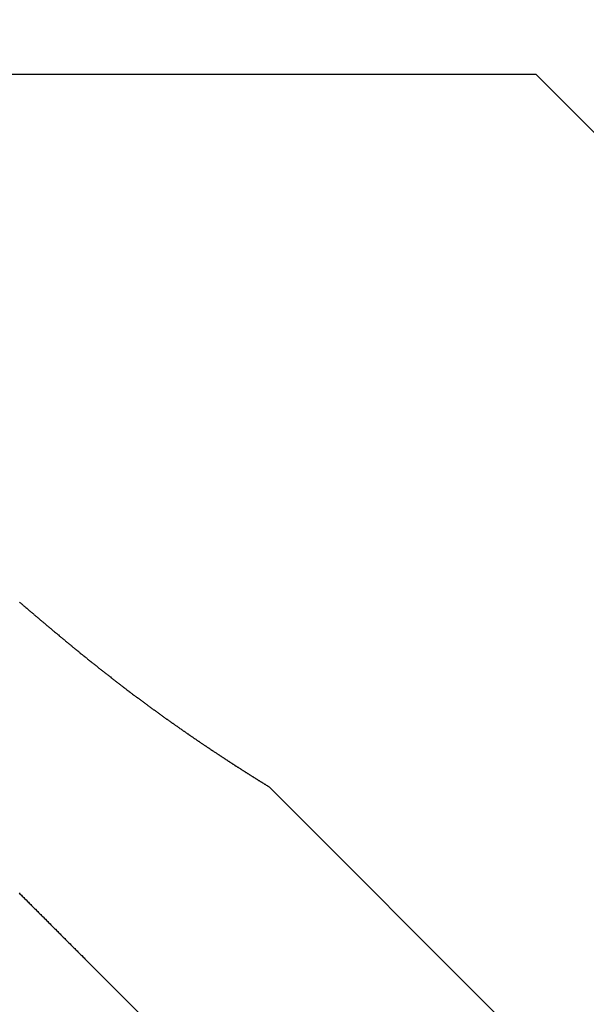
# Model space of a CAD drawing. Units: inches. Extents: x -53 to 343, y -32 to 256.
# Drawn here: x 40 to 40, y 125 to 125 of the extents above; entities that cross this region are included whole.
import ezdxf

# ---------------------------------------------------------------- set-up
doc = ezdxf.new("R2010")
doc.units = ezdxf.units.IN
doc.header["$MEASUREMENT"] = 0
doc.linetypes.add('PHANTOM', pattern=[0.8, 0.45, -0.05, 0.1, -0.05, 0.1, -0.05])
doc.layers.add('M1', color=7, linetype='Continuous')

msp = doc.modelspace()

# ---------------------------------------------------------------- linework, layer by layer
at = {"layer": 'M1', "color": 7, "linetype": 'PHANTOM'}
for p, q in [((39.9594, 125.24697), (39.14839, 125.24697)), ((41.09077, 124.1156), (39.9594, 125.24697)), ((39.54908, 124.82793), (39.54941, 124.82764)), ((39.54941, 124.82764), (39.54975, 124.82736)), ((39.54975, 124.82736), (39.55042, 124.82679)), ((39.55042, 124.82679), (39.55075, 124.8265)), ((39.55075, 124.8265), (39.55109, 124.82621)), ((39.55109, 124.82621), (39.55142, 124.82592)), ((39.55142, 124.82592), (39.55175, 124.82564)), ((39.55175, 124.82564), (39.55209, 124.82536)), ((39.55209, 124.82536), (39.55242, 124.82506)), ((39.55242, 124.82506), (39.55276, 124.82478)), ((39.55276, 124.82478), (39.5531, 124.8245)), ((39.5531, 124.8245), (39.55344, 124.82421)), ((39.55344, 124.82421), (39.55377, 124.82392)), ((39.55377, 124.82392), (39.55411, 124.82364)), ((39.55411, 124.82364), (39.55478, 124.82306)), ((39.55478, 124.82306), (39.55511, 124.82278)), ((39.55511, 124.82278), (39.55545, 124.82249)), ((39.55545, 124.82249), (39.55578, 124.82221)), ((39.55578, 124.82221), (39.55612, 124.82192)), ((39.55612, 124.82192), (39.55645, 124.82163)), ((39.55645, 124.82163), (39.55679, 124.82135)), ((39.55679, 124.82135), (39.55712, 124.82107)), ((39.55712, 124.82107), (39.55746, 124.82078)), ((39.55746, 124.82078), (39.55779, 124.82049)), ((39.55779, 124.82049), (39.55813, 124.82021)), ((39.55813, 124.82021), (39.55846, 124.81992)), ((39.55846, 124.81992), (39.55879, 124.81964)), ((39.55879, 124.81964), (39.55913, 124.81936)), ((39.55913, 124.81936), (39.55946, 124.81907)), ((39.55946, 124.81907), (39.5598, 124.81879)), ((39.5598, 124.81879), (39.56047, 124.81822)), ((39.56047, 124.81822), (39.5608, 124.81793)), ((39.5608, 124.81793), (39.56114, 124.81765)), ((39.56114, 124.81765), (39.56147, 124.81736)), ((39.56147, 124.81736), (39.5618, 124.81707)), ((39.5618, 124.81707), (39.56214, 124.8168)), ((39.56214, 124.8168), (39.56247, 124.81651)), ((39.56247, 124.81651), (39.56281, 124.81623)), ((39.56281, 124.81623), (39.56348, 124.81566)), ((39.56348, 124.81566), (39.56382, 124.81537)), ((39.56382, 124.81537), (39.56415, 124.81509)), ((39.56415, 124.81509), (39.56449, 124.81481)), ((39.56449, 124.81481), (39.56482, 124.81452)), ((39.56482, 124.81452), (39.56516, 124.81424)), ((39.56516, 124.81424), (39.56549, 124.81396)), ((39.56549, 124.81396), (39.56583, 124.81367)), ((39.56583, 124.81367), (39.56617, 124.81339)), ((39.56617, 124.81339), (39.5665, 124.8131)), ((39.5665, 124.8131), (39.56684, 124.81282)), ((39.56684, 124.81282), (39.56717, 124.81254)), ((39.56717, 124.81254), (39.56751, 124.81225)), ((39.56751, 124.81225), (39.56784, 124.81197)), ((39.56784, 124.81197), (39.56818, 124.81169)), ((39.56818, 124.81169), (39.56851, 124.8114)), ((39.56851, 124.8114), (39.56885, 124.81112)), ((39.56885, 124.81112), (39.56919, 124.81084)), ((39.56919, 124.81084), (39.56952, 124.81055)), ((39.56952, 124.81055), (39.56986, 124.81027)), ((39.56986, 124.81027), (39.57053, 124.80971)), ((39.57053, 124.80971), (39.57087, 124.80942)), ((39.57087, 124.80942), (39.57121, 124.80914)), ((39.57121, 124.80914), (39.57154, 124.80885)), ((39.57154, 124.80885), (39.57188, 124.80857)), ((39.57188, 124.80857), (39.57222, 124.80829)), ((39.57222, 124.80829), (39.57255, 124.808)), ((39.57255, 124.808), (39.57289, 124.80772)), ((39.57289, 124.80772), (39.57323, 124.80744)), ((39.57323, 124.80744), (39.57356, 124.80716)), ((39.57356, 124.80716), (39.5739, 124.80688)), ((39.5739, 124.80688), (39.57424, 124.8066)), ((39.57424, 124.8066), (39.57457, 124.80631)), ((39.57457, 124.80631), (39.57491, 124.80603)), ((39.57491, 124.80603), (39.57525, 124.80575)), ((39.57525, 124.80575), (39.57558, 124.80547)), ((39.57558, 124.80547), (39.57592, 124.80518)), ((39.57592, 124.80518), (39.57626, 124.8049)), ((39.57626, 124.8049), (39.57659, 124.80462)), ((39.57659, 124.80462), (39.57693, 124.80434)), ((39.57693, 124.80434), (39.5776, 124.80378)), ((39.5776, 124.80378), (39.57794, 124.80349)), ((39.57794, 124.80349), (39.57828, 124.80322)), ((39.57828, 124.80322), (39.57861, 124.80293)), ((39.57861, 124.80293), (39.57895, 124.80265)), ((39.57895, 124.80265), (39.57929, 124.80237)), ((39.57929, 124.80237), (39.57962, 124.80209)), ((39.57962, 124.80209), (39.57996, 124.80181)), ((39.57996, 124.80181), (39.58064, 124.80125)), ((39.58064, 124.80125), (39.58097, 124.80096)), ((39.58097, 124.80096), (39.58131, 124.80069)), ((39.58131, 124.80069), (39.58165, 124.8004)), ((39.58165, 124.8004), (39.58199, 124.80012)), ((39.58199, 124.80012), (39.58233, 124.79984)), ((39.58233, 124.79984), (39.58266, 124.79956)), ((39.58266, 124.79956), (39.583, 124.79928)), ((39.583, 124.79928), (39.58334, 124.799)), ((39.58334, 124.799), (39.58368, 124.79872)), ((39.58368, 124.79872), (39.58402, 124.79844)), ((39.58402, 124.79844), (39.58436, 124.79816)), ((39.58436, 124.79816), (39.5847, 124.79787)), ((39.5847, 124.79787), (39.58504, 124.79759)), ((39.58504, 124.79759), (39.58538, 124.79731)), ((39.58538, 124.79731), (39.58572, 124.79703)), ((39.58572, 124.79703), (39.58606, 124.79675)), ((39.58606, 124.79675), (39.5864, 124.79647)), ((39.5864, 124.79647), (39.58674, 124.79619)), ((39.58674, 124.79619), (39.58708, 124.79591)), ((39.58708, 124.79591), (39.58742, 124.79563)), ((39.58742, 124.79563), (39.58776, 124.79534)), ((39.58776, 124.79534), (39.5881, 124.79506)), ((39.5881, 124.79506), (39.58845, 124.79478)), ((39.58845, 124.79478), (39.58878, 124.7945)), ((39.58878, 124.7945), (39.58913, 124.79422)), ((39.58913, 124.79422), (39.58947, 124.79394)), ((39.58947, 124.79394), (39.58981, 124.79366)), ((39.58981, 124.79366), (39.59016, 124.79338)), ((39.59016, 124.79338), (39.59084, 124.79282)), ((39.59084, 124.79282), (39.59118, 124.79253)), ((39.59118, 124.79253), (39.59153, 124.79226)), ((39.59153, 124.79226), (39.59186, 124.79197)), ((39.59186, 124.79197), (39.59221, 124.79169)), ((39.59221, 124.79169), (39.59255, 124.79141)), ((39.59255, 124.79141), (39.59289, 124.79113)), ((39.59289, 124.79113), (39.59324, 124.79085)), ((39.59324, 124.79085), (39.59358, 124.79057)), ((39.59358, 124.79057), (39.59393, 124.79029)), ((39.59393, 124.79029), (39.59427, 124.79001)), ((39.59427, 124.79001), (39.59461, 124.78973)), ((39.59461, 124.78973), (39.5953, 124.78917)), ((39.5953, 124.78917), (39.59564, 124.78889)), ((39.59564, 124.78889), (39.59599, 124.78861)), ((39.59599, 124.78861), (39.59633, 124.78833)), ((39.59633, 124.78833), (39.59667, 124.78805)), ((39.59667, 124.78805), (39.59702, 124.78777)), ((39.59702, 124.78777), (39.59736, 124.78749)), ((39.59736, 124.78749), (39.59805, 124.78693)), ((39.59805, 124.78693), (39.59839, 124.78665)), ((39.59839, 124.78665), (39.59874, 124.78638)), ((39.59874, 124.78638), (39.59908, 124.78609)), ((39.59908, 124.78609), (39.59942, 124.78581)), ((39.59942, 124.78581), (39.59977, 124.78554)), ((39.59977, 124.78554), (39.60011, 124.78526)), ((39.60011, 124.78526), (39.60046, 124.78498)), ((39.60046, 124.78498), (39.60115, 124.78443)), ((39.60115, 124.78443), (39.60149, 124.78415)), ((39.60149, 124.78415), (39.60183, 124.78387)), ((39.60183, 124.78387), (39.60218, 124.78359)), ((39.60218, 124.78359), (39.60252, 124.78331)), ((39.60252, 124.78331), (39.60287, 124.78304)), ((39.60287, 124.78304), (39.60321, 124.78275)), ((39.60321, 124.78275), (39.60356, 124.78248)), ((39.60356, 124.78248), (39.6039, 124.78221)), ((39.6039, 124.78221), (39.60425, 124.78193)), ((39.60425, 124.78193), (39.60459, 124.78165)), ((39.60459, 124.78165), (39.60494, 124.78138)), ((39.60494, 124.78138), (39.60562, 124.78082)), ((39.60562, 124.78082), (39.60597, 124.78055)), ((39.60597, 124.78055), (39.60632, 124.78027)), ((39.60632, 124.78027), (39.60666, 124.77999)), ((39.60666, 124.77999), (39.60701, 124.77972)), ((39.60701, 124.77972), (39.60735, 124.77944)), ((39.60735, 124.77944), (39.6077, 124.77916)), ((39.6077, 124.77916), (39.60804, 124.77889)), ((39.60804, 124.77889), (39.60839, 124.77861)), ((39.60839, 124.77861), (39.60873, 124.77833)), ((39.60873, 124.77833), (39.60908, 124.77806)), ((39.60908, 124.77806), (39.60942, 124.77778)), ((39.60942, 124.77778), (39.60977, 124.77751)), ((39.60977, 124.77751), (39.61012, 124.77723)), ((39.61012, 124.77723), (39.61046, 124.77696)), ((39.61046, 124.77696), (39.61081, 124.77668)), ((39.61081, 124.77668), (39.6115, 124.77613)), ((39.6115, 124.77613), (39.61185, 124.77585)), ((39.61185, 124.77585), (39.6122, 124.77558)), ((39.6122, 124.77558), (39.61254, 124.7753)), ((39.61254, 124.7753), (39.61289, 124.77503)), ((39.61289, 124.77503), (39.61324, 124.77476)), ((39.61324, 124.77476), (39.61358, 124.77448)), ((39.61358, 124.77448), (39.61393, 124.77421)), ((39.61393, 124.77421), (39.61428, 124.77394)), ((39.61428, 124.77394), (39.61463, 124.77366)), ((39.61463, 124.77366), (39.61497, 124.77338)), ((39.61497, 124.77338), (39.61533, 124.77311)), ((39.61533, 124.77311), (39.61567, 124.77284)), ((39.61567, 124.77284), (39.61602, 124.77256)), ((39.61602, 124.77256), (39.61637, 124.77229)), ((39.61637, 124.77229), (39.61672, 124.77201)), ((39.61672, 124.77201), (39.61707, 124.77174)), ((39.61707, 124.77174), (39.61742, 124.77147)), ((39.61742, 124.77147), (39.61776, 124.77119)), ((39.61776, 124.77119), (39.61812, 124.77092)), ((39.61812, 124.77092), (39.61847, 124.77064)), ((39.61847, 124.77064), (39.61881, 124.77037)), ((39.61881, 124.77037), (39.61916, 124.77009)), ((39.61916, 124.77009), (39.61951, 124.76982)), ((39.61951, 124.76982), (39.61986, 124.76954)), ((39.61986, 124.76954), (39.62021, 124.76927)), ((39.62021, 124.76927), (39.62056, 124.769)), ((39.62056, 124.769), (39.62091, 124.76873)), ((39.62091, 124.76873), (39.62126, 124.76846)), ((39.62126, 124.76846), (39.62196, 124.76791)), ((39.62196, 124.76791), (39.62231, 124.76764)), ((39.62231, 124.76764), (39.62266, 124.76737)), ((39.62266, 124.76737), (39.62301, 124.76709)), ((39.62301, 124.76709), (39.62336, 124.76682)), ((39.62336, 124.76682), (39.62371, 124.76655)), ((39.62371, 124.76655), (39.62405, 124.76628)), ((39.62405, 124.76628), (39.62441, 124.76601)), ((39.62441, 124.76601), (39.62476, 124.76574)), ((39.62476, 124.76574), (39.62511, 124.76547)), ((39.62511, 124.76547), (39.62545, 124.7652)), ((39.62545, 124.7652), (39.6258, 124.76493)), ((39.6258, 124.76493), (39.62615, 124.76466)), ((39.62615, 124.76466), (39.6265, 124.76439)), ((39.6265, 124.76439), (39.62685, 124.76413)), ((39.62685, 124.76413), (39.62719, 124.76386)), ((39.62719, 124.76386), (39.62754, 124.76359)), ((39.62754, 124.76359), (39.62789, 124.76333)), ((39.62789, 124.76333), (39.62823, 124.76306)), ((39.62823, 124.76306), (39.62858, 124.7628)), ((39.62858, 124.7628), (39.62892, 124.76253)), ((39.62892, 124.76253), (39.62927, 124.76226)), ((39.62927, 124.76226), (39.62961, 124.76199)), ((39.62961, 124.76199), (39.62996, 124.76173)), ((39.62996, 124.76173), (39.6303, 124.76146)), ((39.6303, 124.76146), (39.63065, 124.7612)), ((39.63065, 124.7612), (39.631, 124.76094)), ((39.631, 124.76094), (39.63134, 124.76067)), ((39.63134, 124.76067), (39.63169, 124.76041)), ((39.63169, 124.76041), (39.63238, 124.75989)), ((39.63238, 124.75989), (39.63272, 124.75962)), ((39.63272, 124.75962), (39.63306, 124.75936)), ((39.63306, 124.75936), (39.63341, 124.7591)), ((39.63341, 124.7591), (39.63375, 124.75883)), ((39.63375, 124.75883), (39.6341, 124.75858)), ((39.6341, 124.75858), (39.63444, 124.75831)), ((39.63444, 124.75831), (39.63513, 124.75779)), ((39.63513, 124.75779), (39.63548, 124.75753)), ((39.63548, 124.75753), (39.63582, 124.75726)), ((39.63582, 124.75726), (39.63617, 124.75701)), ((39.63617, 124.75701), (39.63686, 124.75648)), ((39.63686, 124.75648), (39.63721, 124.75622)), ((39.63721, 124.75622), (39.63755, 124.75596)), ((39.63755, 124.75596), (39.6379, 124.7557)), ((39.6379, 124.7557), (39.63825, 124.75544)), ((39.63825, 124.75544), (39.63859, 124.75517)), ((39.63859, 124.75517), (39.63894, 124.75492)), ((39.63894, 124.75492), (39.63963, 124.75439)), ((39.63963, 124.75439), (39.63997, 124.75413)), ((39.63997, 124.75413), (39.64033, 124.75387)), ((39.64033, 124.75387), (39.64067, 124.7536)), ((39.64067, 124.7536), (39.64102, 124.75334)), ((39.64102, 124.75334), (39.64137, 124.75309)), ((39.64137, 124.75309), (39.64172, 124.75282)), ((39.64172, 124.75282), (39.64207, 124.75257)), ((39.64207, 124.75257), (39.64276, 124.75205)), ((39.64276, 124.75205), (39.64311, 124.75178)), ((39.64311, 124.75178), (39.64346, 124.75153)), ((39.64346, 124.75153), (39.6438, 124.75126)), ((39.6438, 124.75126), (39.64415, 124.751)), ((39.64415, 124.751), (39.64451, 124.75075)), ((39.64451, 124.75075), (39.64485, 124.75048)), ((39.64485, 124.75048), (39.6452, 124.75023)), ((39.6452, 124.75023), (39.64555, 124.74997)), ((39.64555, 124.74997), (39.6459, 124.74971)), ((39.6459, 124.74971), (39.64625, 124.74945)), ((39.64625, 124.74945), (39.6466, 124.74919)), ((39.6466, 124.74919), (39.64695, 124.74893)), ((39.64695, 124.74893), (39.64729, 124.74867)), ((39.64729, 124.74867), (39.64765, 124.74842)), ((39.64765, 124.74842), (39.64799, 124.74816)), ((39.64799, 124.74816), (39.64834, 124.7479)), ((39.64834, 124.7479), (39.64869, 124.74764)), ((39.64869, 124.74764), (39.64904, 124.74738)), ((39.64904, 124.74738), (39.64939, 124.74713)), ((39.64939, 124.74713), (39.64974, 124.74687)), ((39.64974, 124.74687), (39.65009, 124.74661)), ((39.65009, 124.74661), (39.65043, 124.74635)), ((39.65043, 124.74635), (39.65079, 124.7461)), ((39.65079, 124.7461), (39.65113, 124.74584)), ((39.65113, 124.74584), (39.65148, 124.74558)), ((39.65148, 124.74558), (39.65183, 124.74533)), ((39.65183, 124.74533), (39.65218, 124.74507)), ((39.65218, 124.74507), (39.65253, 124.74482)), ((39.65253, 124.74482), (39.65323, 124.7443)), ((39.65323, 124.7443), (39.65358, 124.74404)), ((39.65358, 124.74404), (39.65393, 124.74379)), ((39.65393, 124.74379), (39.65428, 124.74353)), ((39.65428, 124.74353), (39.65463, 124.74327)), ((39.65463, 124.74327), (39.65499, 124.74302)), ((39.65499, 124.74302), (39.65533, 124.74276)), ((39.65533, 124.74276), (39.65569, 124.74251)), ((39.65569, 124.74251), (39.65604, 124.74226)), ((39.65604, 124.74226), (39.65639, 124.742)), ((39.65639, 124.742), (39.65674, 124.74174)), ((39.65674, 124.74174), (39.6571, 124.74149)), ((39.6571, 124.74149), (39.65745, 124.74123)), ((39.65745, 124.74123), (39.65781, 124.74097)), ((39.65781, 124.74097), (39.65816, 124.74072)), ((39.65816, 124.74072), (39.65851, 124.74046)), ((39.65851, 124.74046), (39.65887, 124.7402)), ((39.65887, 124.7402), (39.65923, 124.73995)), ((39.65923, 124.73995), (39.65958, 124.73969)), ((39.65958, 124.73969), (39.65994, 124.73943)), ((39.65994, 124.73943), (39.66029, 124.73918)), ((39.66029, 124.73918), (39.66065, 124.73892)), ((39.66065, 124.73892), (39.661, 124.73866)), ((39.661, 124.73866), (39.66136, 124.73841)), ((39.66136, 124.73841), (39.66171, 124.73814)), ((39.66171, 124.73814), (39.66207, 124.73789)), ((39.66207, 124.73789), (39.66243, 124.73764)), ((39.66243, 124.73764), (39.66278, 124.73738)), ((39.66278, 124.73738), (39.66314, 124.73713)), ((39.66314, 124.73713), (39.66385, 124.73662)), ((39.66385, 124.73662), (39.6642, 124.73636)), ((39.6642, 124.73636), (39.66455, 124.73611)), ((39.66455, 124.73611), (39.6649, 124.73586)), ((39.6649, 124.73586), (39.66526, 124.7356)), ((39.66526, 124.7356), (39.66561, 124.73536)), ((39.66561, 124.73536), (39.66596, 124.7351)), ((39.66596, 124.7351), (39.66631, 124.73485)), ((39.66631, 124.73485), (39.66667, 124.73461)), ((39.66667, 124.73461), (39.66702, 124.73436)), ((39.66702, 124.73436), (39.66736, 124.73411)), ((39.66736, 124.73411), (39.66771, 124.73386)), ((39.66771, 124.73386), (39.66806, 124.73361)), ((39.66806, 124.73361), (39.66841, 124.73336)), ((39.66841, 124.73336), (39.66875, 124.73312)), ((39.66875, 124.73312), (39.6691, 124.73287)), ((39.6691, 124.73287), (39.66944, 124.73263)), ((39.66944, 124.73263), (39.66978, 124.73239)), ((39.66978, 124.73239), (39.67012, 124.73215)), ((39.67012, 124.73215), (39.67047, 124.73191)), ((39.67047, 124.73191), (39.67081, 124.73167)), ((39.67081, 124.73167), (39.67115, 124.73142)), ((39.67115, 124.73142), (39.67148, 124.73118)), ((39.67148, 124.73118), (39.67182, 124.73095)), ((39.67182, 124.73095), (39.67216, 124.7307)), ((39.67216, 124.7307), (39.6725, 124.73047)), ((39.6725, 124.73047), (39.67284, 124.73024)), ((39.67284, 124.73024), (39.67317, 124.73)), ((39.67317, 124.73), (39.67351, 124.72976)), ((39.67351, 124.72976), (39.67418, 124.72929)), ((39.67418, 124.72929), (39.67451, 124.72905)), ((39.67451, 124.72905), (39.67485, 124.72882)), ((39.67485, 124.72882), (39.67518, 124.72858)), ((39.67518, 124.72858), (39.67551, 124.72835)), ((39.67551, 124.72835), (39.67585, 124.72812)), ((39.67585, 124.72812), (39.67618, 124.72788)), ((39.67618, 124.72788), (39.67652, 124.72765)), ((39.67652, 124.72765), (39.67719, 124.72719)), ((39.67719, 124.72719), (39.67752, 124.72695)), ((39.67752, 124.72695), (39.67786, 124.72672)), ((39.67786, 124.72672), (39.67819, 124.72648)), ((39.67819, 124.72648), (39.67853, 124.72625)), ((39.67853, 124.72625), (39.67887, 124.72602)), ((39.67887, 124.72602), (39.6792, 124.72578)), ((39.6792, 124.72578), (39.67954, 124.72555)), ((39.67954, 124.72555), (39.67988, 124.72532)), ((39.67988, 124.72532), (39.68021, 124.72508)), ((39.68021, 124.72508), (39.68055, 124.72485)), ((39.68055, 124.72485), (39.68089, 124.72461)), ((39.68089, 124.72461), (39.68123, 124.72438)), ((39.68123, 124.72438), (39.68156, 124.72414)), ((39.68156, 124.72414), (39.68191, 124.72391)), ((39.68191, 124.72391), (39.68224, 124.72367)), ((39.68224, 124.72367), (39.68258, 124.72344)), ((39.68258, 124.72344), (39.68292, 124.72321)), ((39.68292, 124.72321), (39.68326, 124.72297)), ((39.68326, 124.72297), (39.6836, 124.72274)), ((39.6836, 124.72274), (39.68428, 124.72227)), ((39.68428, 124.72227), (39.68462, 124.72203)), ((39.68462, 124.72203), (39.68496, 124.7218)), ((39.68496, 124.7218), (39.6853, 124.72157)), ((39.6853, 124.72157), (39.68564, 124.72133)), ((39.68564, 124.72133), (39.68598, 124.7211)), ((39.68598, 124.7211), (39.68632, 124.72086)), ((39.68632, 124.72086), (39.68666, 124.72063)), ((39.68666, 124.72063), (39.687, 124.7204)), ((39.687, 124.7204), (39.68734, 124.72017)), ((39.68734, 124.72017), (39.68768, 124.71993)), ((39.68768, 124.71993), (39.68802, 124.7197)), ((39.68802, 124.7197), (39.68836, 124.71947)), ((39.68836, 124.71947), (39.6887, 124.71924)), ((39.6887, 124.71924), (39.68904, 124.71901)), ((39.68904, 124.71901), (39.68938, 124.71877)), ((39.68938, 124.71877), (39.68972, 124.71854)), ((39.68972, 124.71854), (39.69006, 124.71831)), ((39.69006, 124.71831), (39.6904, 124.71808)), ((39.6904, 124.71808), (39.69074, 124.71785)), ((39.69074, 124.71785), (39.69108, 124.71762)), ((39.69108, 124.71762), (39.69142, 124.71739)), ((39.69142, 124.71739), (39.69176, 124.71715)), ((39.69176, 124.71715), (39.6921, 124.71693)), ((39.6921, 124.71693), (39.69243, 124.71669)), ((39.69243, 124.71669), (39.69278, 124.71646)), ((39.69278, 124.71646), (39.69312, 124.71624)), ((39.69312, 124.71624), (39.69346, 124.716)), ((39.69346, 124.716), (39.6938, 124.71578)), ((39.6938, 124.71578), (39.69448, 124.71532)), ((39.69448, 124.71532), (39.69482, 124.71508)), ((39.69482, 124.71508), (39.69516, 124.71486)), ((39.69516, 124.71486), (39.6955, 124.71462)), ((39.6955, 124.71462), (39.69584, 124.71439)), ((39.69584, 124.71439), (39.69619, 124.71417)), ((39.69619, 124.71417), (39.69652, 124.71393)), ((39.69652, 124.71393), (39.69687, 124.7137)), ((39.69687, 124.7137), (39.69722, 124.71348)), ((39.69722, 124.71348), (39.69756, 124.71325)), ((39.69756, 124.71325), (39.6979, 124.71301)), ((39.6979, 124.71301), (39.69825, 124.71278)), ((39.69825, 124.71278), (39.69859, 124.71255)), ((39.69859, 124.71255), (39.69894, 124.71232)), ((39.69894, 124.71232), (39.69929, 124.71209)), ((39.69929, 124.71209), (39.69963, 124.71185)), ((39.69963, 124.71185), (39.69998, 124.71162)), ((39.69998, 124.71162), (39.70033, 124.71139)), ((39.70033, 124.71139), (39.70067, 124.71116)), ((39.70067, 124.71116), (39.70103, 124.71093)), ((39.70103, 124.71093), (39.70172, 124.71046)), ((39.70172, 124.71046), (39.70207, 124.71022)), ((39.70207, 124.71022), (39.70242, 124.71)), ((39.70242, 124.71), (39.70276, 124.70976)), ((39.70276, 124.70976), (39.70311, 124.70953)), ((39.70311, 124.70953), (39.70347, 124.7093)), ((39.70347, 124.7093), (39.70381, 124.70907)), ((39.70381, 124.70907), (39.70416, 124.70884)), ((39.70416, 124.70884), (39.70485, 124.70838)), ((39.70485, 124.70838), (39.7052, 124.70815)), ((39.7052, 124.70815), (39.70554, 124.70793)), ((39.70554, 124.70793), (39.70588, 124.70769)), ((39.70588, 124.70769), (39.70622, 124.70747)), ((39.70622, 124.70747), (39.70657, 124.70725)), ((39.70657, 124.70725), (39.70691, 124.70701)), ((39.70691, 124.70701), (39.70725, 124.7068)), ((39.70725, 124.7068), (39.70759, 124.70657)), ((39.70759, 124.70657), (39.70793, 124.70635)), ((39.70793, 124.70635), (39.70826, 124.70613)), ((39.70826, 124.70613), (39.7086, 124.70591)), ((39.7086, 124.70591), (39.70893, 124.70569)), ((39.70893, 124.70569), (39.70926, 124.70547)), ((39.70926, 124.70547), (39.70959, 124.70526)), ((39.70959, 124.70526), (39.70991, 124.70504)), ((39.70991, 124.70504), (39.71024, 124.70483)), ((39.71024, 124.70483), (39.71056, 124.70462)), ((39.71056, 124.70462), (39.71088, 124.70441)), ((39.71088, 124.70441), (39.7112, 124.7042)), ((39.7112, 124.7042), (39.71152, 124.70399)), ((39.71152, 124.70399), (39.71184, 124.70378)), ((39.71184, 124.70378), (39.71215, 124.70357)), ((39.71215, 124.70357), (39.71247, 124.70337)), ((39.71247, 124.70337), (39.71278, 124.70316)), ((39.71278, 124.70316), (39.71309, 124.70296)), ((39.71309, 124.70296), (39.71341, 124.70276)), ((39.71341, 124.70276), (39.71372, 124.70255)), ((39.71372, 124.70255), (39.71403, 124.70235)), ((39.71403, 124.70235), (39.71465, 124.70195)), ((39.71465, 124.70195), (39.71495, 124.70175)), ((39.71495, 124.70175), (39.71526, 124.70155)), ((39.71526, 124.70155), (39.71556, 124.70134)), ((39.71556, 124.70134), (39.71587, 124.70114)), ((39.71587, 124.70114), (39.71618, 124.70095)), ((39.71618, 124.70095), (39.71648, 124.70075)), ((39.71648, 124.70075), (39.71679, 124.70055)), ((39.71679, 124.70055), (39.7171, 124.70036)), ((39.7171, 124.70036), (39.71741, 124.70016)), ((39.71741, 124.70016), (39.71771, 124.69996)), ((39.71771, 124.69996), (39.71802, 124.69976)), ((39.71802, 124.69976), (39.71832, 124.69956)), ((39.71832, 124.69956), (39.71863, 124.69936)), ((39.71863, 124.69936), (39.71894, 124.69916)), ((39.71894, 124.69916), (39.71925, 124.69896)), ((39.71925, 124.69896), (39.71956, 124.69876)), ((39.71956, 124.69876), (39.71987, 124.69857)), ((39.71987, 124.69857), (39.72018, 124.69836)), ((39.72018, 124.69836), (39.72049, 124.69817)), ((39.72049, 124.69817), (39.72111, 124.69776)), ((39.72111, 124.69776), (39.72142, 124.69756)), ((39.72142, 124.69756), (39.72174, 124.69736)), ((39.72174, 124.69736), (39.72204, 124.69716)), ((39.72204, 124.69716), (39.72236, 124.69696)), ((39.72236, 124.69696), (39.72267, 124.69676)), ((39.72267, 124.69676), (39.72298, 124.69656)), ((39.72298, 124.69656), (39.7233, 124.69636)), ((39.7233, 124.69636), (39.72393, 124.69596)), ((39.72393, 124.69596), (39.72424, 124.69575)), ((39.72424, 124.69575), (39.72456, 124.69555)), ((39.72456, 124.69555), (39.72487, 124.69535)), ((39.72487, 124.69535), (39.72518, 124.69514)), ((39.72518, 124.69514), (39.7255, 124.69495)), ((39.7255, 124.69495), (39.72581, 124.69474)), ((39.72581, 124.69474), (39.72613, 124.69454)), ((39.72613, 124.69454), (39.72645, 124.69434)), ((39.72645, 124.69434), (39.72677, 124.69414)), ((39.72677, 124.69414), (39.72708, 124.69394)), ((39.72708, 124.69394), (39.7274, 124.69374)), ((39.7274, 124.69374), (39.72771, 124.69354)), ((39.72771, 124.69354), (39.72803, 124.69334)), ((39.72803, 124.69334), (39.72834, 124.69314)), ((39.72834, 124.69314), (39.72866, 124.69294)), ((39.72866, 124.69294), (39.72897, 124.69274)), ((39.72897, 124.69274), (39.72929, 124.69254)), ((39.72929, 124.69254), (39.7296, 124.69233)), ((39.7296, 124.69233), (39.72992, 124.69214)), ((39.72992, 124.69214), (39.73023, 124.69194)), ((39.73023, 124.69194), (39.73055, 124.69174)), ((39.73055, 124.69174), (39.73086, 124.69153)), ((39.73086, 124.69153), (39.73118, 124.69134)), ((39.73118, 124.69134), (39.73149, 124.69113)), ((39.73149, 124.69113), (39.7318, 124.69094)), ((39.7318, 124.69094), (39.73212, 124.69074)), ((39.73212, 124.69074), (39.73243, 124.69054)), ((39.73243, 124.69054), (39.73275, 124.69034)), ((39.73275, 124.69034), (39.73338, 124.68995)), ((39.73338, 124.68995), (39.73369, 124.68975)), ((39.73369, 124.68975), (39.73401, 124.68955)), ((39.73401, 124.68955), (39.73432, 124.68935)), ((39.73432, 124.68935), (39.73463, 124.68915)), ((39.73463, 124.68915), (39.73495, 124.68896)), ((39.73495, 124.68896), (39.73526, 124.68875)), ((39.73526, 124.68875), (39.73558, 124.68856)), ((39.73558, 124.68856), (39.7359, 124.68836)), ((39.7359, 124.68836), (39.73621, 124.68817)), ((39.73621, 124.68817), (39.73652, 124.68797)), ((39.73652, 124.68797), (39.73684, 124.68777)), ((39.73684, 124.68777), (39.73715, 124.68757)), ((39.73715, 124.68757), (39.73747, 124.68737)), ((39.73747, 124.68737), (39.73779, 124.68718)), ((39.73779, 124.68718), (39.7381, 124.68698)), ((39.7381, 124.68698), (39.73841, 124.68678)), ((39.73841, 124.68678), (39.73873, 124.68659)), ((39.73873, 124.68659), (39.73904, 124.68639)), ((39.73904, 124.68639), (39.73936, 124.6862)), ((39.73936, 124.6862), (39.73968, 124.686)), ((39.73968, 124.686), (39.73999, 124.6858)), ((39.73999, 124.6858), (39.7403, 124.6856)), ((39.7403, 124.6856), (39.74063, 124.68541)), ((39.74063, 124.68541), (39.74094, 124.68521)), ((39.74094, 124.68521), (39.74125, 124.68501)), ((39.74125, 124.68501), (39.74157, 124.68482)), ((39.74157, 124.68482), (39.74189, 124.68462)), ((39.74189, 124.68462), (39.74221, 124.68443)), ((39.74221, 124.68443), (39.74284, 124.68403)), ((39.74284, 124.68403), (39.74315, 124.68383)), ((39.74315, 124.68383), (39.74347, 124.68364)), ((39.74347, 124.68364), (39.74378, 124.68344)), ((39.74378, 124.68344), (39.7441, 124.68324)), ((39.7441, 124.68324), (39.74442, 124.68305)), ((39.74442, 124.68305), (39.74473, 124.68285)), ((39.74473, 124.68285), (39.74505, 124.68266)), ((39.74505, 124.68266), (39.74569, 124.68227)), ((39.74569, 124.68227), (39.746, 124.68207)), ((39.746, 124.68207), (39.74632, 124.68188)), ((39.74632, 124.68188), (39.74663, 124.68168)), ((39.74663, 124.68168), (39.74695, 124.68148)), ((39.74695, 124.68148), (39.74727, 124.68129)), ((39.74727, 124.68129), (40.70186, 123.72669)), ((39.54874, 124.59698), (39.54936, 124.59635)), ((39.54936, 124.59635), (39.5506, 124.59511)), ((39.5506, 124.59511), (39.55122, 124.59449)), ((39.55122, 124.59449), (39.55246, 124.59325)), ((39.55246, 124.59325), (39.55308, 124.59263)), ((39.55308, 124.59263), (39.55431, 124.5914)), ((39.55431, 124.5914), (39.55554, 124.59016)), ((39.55554, 124.59016), (39.55616, 124.58955)), ((39.55616, 124.58955), (39.55677, 124.58893)), ((39.55677, 124.58893), (39.558, 124.58771)), ((39.558, 124.58771), (39.55861, 124.58709)), ((39.55861, 124.58709), (39.55923, 124.58649)), ((39.55923, 124.58649), (39.56045, 124.58526)), ((39.56045, 124.58526), (39.56106, 124.58464)), ((39.56106, 124.58464), (39.56168, 124.58404)), ((39.56168, 124.58404), (39.5629, 124.58281)), ((39.5629, 124.58281), (39.56351, 124.5822)), ((39.56351, 124.5822), (39.56412, 124.58158)), ((39.56412, 124.58158), (39.56535, 124.58037)), ((39.56535, 124.58037), (39.56596, 124.57976)), ((39.56596, 124.57976), (39.56657, 124.57914)), ((39.56657, 124.57914), (39.56718, 124.57853)), ((39.56718, 124.57853), (39.56779, 124.57792)), ((39.56779, 124.57792), (39.56902, 124.5767)), ((39.56902, 124.5767), (39.56963, 124.57608)), ((39.56963, 124.57608), (39.57085, 124.57486)), ((39.57085, 124.57486), (39.57146, 124.57424)), ((39.57146, 124.57424), (39.57208, 124.57363)), ((39.57208, 124.57363), (39.5733, 124.57241)), ((39.5733, 124.57241), (39.57391, 124.57179)), ((39.57391, 124.57179), (39.57453, 124.57118)), ((39.57453, 124.57118), (39.57514, 124.57056)), ((39.57514, 124.57056), (39.57637, 124.56934)), ((39.57637, 124.56934), (39.57698, 124.56872)), ((39.57698, 124.56872), (39.5776, 124.56811)), ((39.5776, 124.56811), (39.57883, 124.56688)), ((39.57883, 124.56688), (39.57944, 124.56627)), ((39.57944, 124.56627), (39.58006, 124.56565)), ((39.58006, 124.56565), (39.58067, 124.56504)), ((39.58067, 124.56504), (39.58128, 124.56442)), ((39.58128, 124.56442), (39.5819, 124.56381)), ((39.5819, 124.56381), (39.58251, 124.56319)), ((39.58251, 124.56319), (39.58375, 124.56197)), ((39.58375, 124.56197), (39.58497, 124.56074)), ((39.58497, 124.56074), (39.58559, 124.56012)), ((39.58559, 124.56012), (39.5862, 124.55951)), ((39.5862, 124.55951), (39.58743, 124.55828)), ((39.58743, 124.55828), (39.58804, 124.55766)), ((39.58804, 124.55766), (39.58927, 124.55644)), ((39.58927, 124.55644), (39.58989, 124.55582)), ((39.58989, 124.55582), (39.5905, 124.55521)), ((39.5905, 124.55521), (39.59173, 124.55398)), ((39.59173, 124.55398), (39.59234, 124.55336)), ((39.59234, 124.55336), (39.59296, 124.55275)), ((39.59296, 124.55275), (39.59357, 124.55213)), ((39.59357, 124.55213), (39.59418, 124.55152)), ((39.59418, 124.55152), (39.5948, 124.55091)), ((39.5948, 124.55091), (39.59541, 124.55029)), ((39.59541, 124.55029), (39.59603, 124.54968)), ((39.59603, 124.54968), (39.59726, 124.54846)), ((39.59726, 124.54846), (39.59787, 124.54784)), ((39.59787, 124.54784), (39.59848, 124.54723)), ((39.59848, 124.54723), (39.59971, 124.546)), ((39.59971, 124.546), (39.60033, 124.54539)), ((39.60033, 124.54539), (39.60093, 124.54477)), ((39.60093, 124.54477), (39.60155, 124.54416)), ((39.60155, 124.54416), (39.60278, 124.54293)), ((39.60278, 124.54293), (39.60339, 124.54232)), ((39.60339, 124.54232), (39.60401, 124.54171)), ((39.60401, 124.54171), (39.60523, 124.54048)), ((39.60523, 124.54048), (40.63115, 123.51456))]:
    msp.add_line(p, q, dxfattribs=at)
at = {"layer": 'M1', "color": 7, "linetype": 'Continuous'}
msp.add_arc((35.13846, 121.11829), 7.34368, 342.792, 55.399387, dxfattribs=at)

doc.saveas('drawing.dxf')
